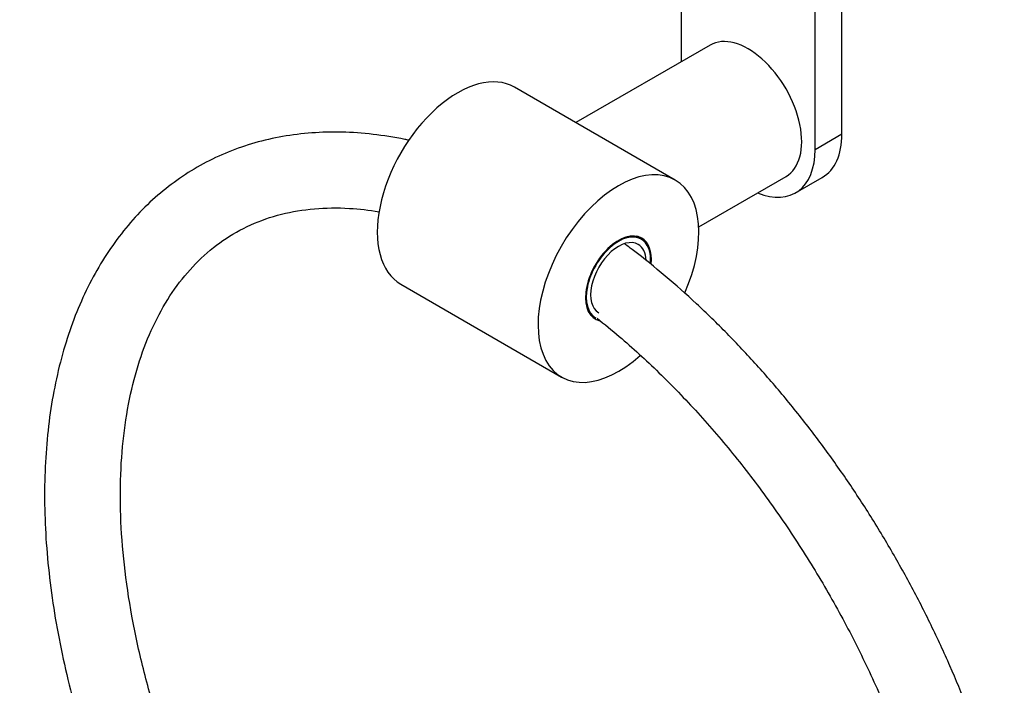
# Model space of a CAD drawing. Units: millimetres. Extents: x 0 to 835, y 0 to 1165.
# Drawn here: x 131 to 261, y 175 to 263 of the extents above; entities that cross this region are included whole.
import ezdxf
from ezdxf import colors
from ezdxf.entities.mleader import LeaderData, LeaderLine
from ezdxf.math import Vec2, Vec3

# ---------------------------------------------------------------- set-up
doc = ezdxf.new("R2010")
doc.units = ezdxf.units.MM
doc.layers.add('DV7_Défaut', color=7, linetype='Continuous')
doc.layers.add('Défaut', color=7, linetype='Continuous')

# ---------------------------------------------------------------- blocks, each defined once
blk = doc.blocks.new('_DOT')
at = {"color": 0}
blk.add_line((0, 0), (-1, 0), dxfattribs=at)
at = {"color": 0, "const_width": 0.333}
blk.add_lwpolyline([(-0.1665, 0, 1), (0.1665, 0, 1)], format="xyb", close=True, dxfattribs=at)
blk = doc.blocks.new('SE6')
at = {"layer": 'DV7_Défaut', "color": 7, "linetype": 'Continuous'}
for p, q in [((218.27, 296.69), (218.27, 257.69)), ((239.49, 248.19), (239.49, 296.39)), ((235.95, 246.15), (235.95, 294.35)), ((222.11, 259.91), (204.39, 249.68)), ((217.5, 242.11), (196.29, 254.36)), ((235.95, 246.15), (239.49, 248.19)), ((220.59, 235.94), (232.11, 242.59)), ((233.36, 240.42), (236.9, 242.46)), ((213, 234.32), (212.33, 234.71)), ((181.29, 228.38), (202.5, 216.13)), ((206.33, 224.31), (207, 223.93))]:
    blk.add_line(p, q, dxfattribs=at)
for centre, major_axis, start_param, end_param in [((227.11, 251.25), (5, -8.66), 0, 3.141593), ((188.79, 241.37), (7.5, 12.99), 0, 3.141593), ((230.65, 253.29), (-6.25, 10.83), 3.141593, 3.926991), ((227.11, 251.25), (-6.25, 10.83), 2.498092, 3.926991), ((210, 229.12), (7.5, 12.99), 0, 4.200901), ((210, 229.12), (7.5, 12.99), 4.896456, 6.283185), ((210, 229.12), (3, 5.2), 0, 3.141593), ((210, 229.12), (3.08, 5.33), 0, 3.333967), ((210, 229.12), (2.6, 4.5), 0, 3.141593), ((210, 229.12), (3, 5.2), 5.405212, 6.283185), ((210, 229.12), (3.08, 5.33), 5.386256, 6.283185), ((207.31, 230.67), (2.6, 4.5), -0.572543, -0.543029), ((210, 229.12), (2.6, 4.5), 5.564654, 6.283185)]:
    blk.add_ellipse(centre, major_axis=major_axis, ratio=0.57735, start_param=start_param, end_param=end_param, dxfattribs=at)
for points, knots in [([(182.33, 247.36), (182.16, 247.4), (180.57, 247.73), (177.63, 248.2), (173.51, 248.49), (169.53, 248.39), (165.69, 247.92), (162, 247.07), (158.5, 245.87), (155.18, 244.3), (152.07, 242.39), (149.18, 240.15), (146.51, 237.59), (144.08, 234.7), (141.89, 231.51), (139.96, 228.03), (138.29, 224.26), (136.91, 220.23), (135.8, 215.95), (134.99, 211.44), (134.47, 206.74), (134.25, 201.85), (134.32, 196.81), (134.69, 191.63), (135.34, 186.35), (136.28, 180.98), (137.49, 175.56), (138.98, 170.09), (140.73, 164.61), (142.74, 159.13), (144.99, 153.69), (147.48, 148.3), (150.19, 142.99), (153.12, 137.78), (156.25, 132.68), (159.56, 127.74), (163.05, 122.96), (166.7, 118.36), (170.49, 113.97), (174.41, 109.8), (178.44, 105.88), (182.57, 102.22), (186.78, 98.83), (191.05, 95.74), (195.37, 92.96), (199.71, 90.5), (204.07, 88.38), (208.42, 86.6), (212.74, 85.19), (217.01, 84.15), (221.21, 83.48), (225.31, 83.2), (229.29, 83.29), (233.13, 83.77), (236.82, 84.62), (240.32, 85.83), (243.63, 87.4), (246.74, 89.31), (249.64, 91.55), (252.3, 94.12), (254.73, 97.01), (256.92, 100.2), (258.85, 103.69), (260.51, 107.46), (261.89, 111.49), (262.99, 115.77), (263.8, 120.28), (264.32, 124.99), (264.54, 129.88), (264.46, 134.92), (264.1, 140.1), (263.44, 145.38), (262.5, 150.75), (261.29, 156.18), (259.8, 161.64), (258.04, 167.12), (256.04, 172.6), (253.78, 178.04), (251.29, 183.43), (248.57, 188.74), (245.64, 193.95), (242.52, 199.04), (239.2, 203.99), (235.71, 208.77), (232.06, 213.37), (228.27, 217.75), (224.34, 221.92), (220.32, 225.84), (216.18, 229.51), (213.02, 232.04), (211.22, 233.4), (210.84, 233.68)], [0, 0, 0, 0, 0.001402, 0.012935, 0.024398, 0.03578, 0.047056, 0.05824, 0.069324, 0.080347, 0.091333, 0.102316, 0.113329, 0.124407, 0.135563, 0.146824, 0.15817, 0.169608, 0.181107, 0.192657, 0.204237, 0.215834, 0.227436, 0.239035, 0.250626, 0.262209, 0.273781, 0.285344, 0.296897, 0.308442, 0.319981, 0.331515, 0.343046, 0.354575, 0.366105, 0.377636, 0.38917, 0.400709, 0.412255, 0.423809, 0.435373, 0.446948, 0.458536, 0.470135, 0.481747, 0.493368, 0.504994, 0.516618, 0.528229, 0.539807, 0.551342, 0.562803, 0.574182, 0.58546, 0.596638, 0.607728, 0.618747, 0.629734, 0.640718, 0.65173, 0.662809, 0.673969, 0.685226, 0.696578, 0.70801, 0.719514, 0.731062, 0.742643, 0.75424, 0.765842, 0.777441, 0.789033, 0.800615, 0.812187, 0.823749, 0.835303, 0.846848, 0.858387, 0.869921, 0.881451, 0.892981, 0.90451, 0.916041, 0.927575, 0.939114, 0.950661, 0.962215, 0.973779, 0.985354, 0.996941, 1, 1, 1, 1]), ([(207.18, 223.88), (208.16, 223.12), (210.95, 220.83), (215.35, 216.8), (220.51, 211.48), (225.41, 205.75), (230.08, 199.62), (234.45, 193.16), (238.48, 186.42), (242.12, 179.49), (245.35, 172.42), (248.12, 165.3), (250.43, 158.18), (252.24, 151.14), (253.54, 144.25), (254.32, 137.58), (254.58, 131.19), (254.34, 125.16), (253.59, 119.54), (252.36, 114.37), (250.66, 109.7), (248.53, 105.55), (245.96, 101.96), (242.97, 98.94), (239.56, 96.51), (235.75, 94.72), (231.58, 93.6), (227.1, 93.15), (222.37, 93.37), (217.42, 94.25), (212.29, 95.79), (207.02, 97.98), (201.66, 100.81), (196.27, 104.25), (190.88, 108.27), (185.57, 112.86), (180.38, 117.96), (175.38, 123.52), (170.6, 129.5), (166.1, 135.83), (161.93, 142.46), (158.12, 149.32), (154.72, 156.34), (151.75, 163.45), (149.25, 170.58), (147.24, 177.66), (145.73, 184.62), (144.73, 191.39), (144.25, 197.9), (144.29, 204.08), (144.83, 209.88), (145.87, 215.25), (147.37, 220.13), (149.33, 224.49), (151.72, 228.31), (154.54, 231.57), (157.77, 234.25), (161.42, 236.3), (165.45, 237.71), (169.81, 238.43), (174.14, 238.49), (177.09, 238.15), (178.42, 237.93)], [0, 0, 0, 0, 0.008979, 0.025628, 0.042302, 0.058996, 0.075707, 0.092428, 0.109155, 0.125882, 0.142603, 0.159312, 0.176004, 0.192675, 0.20932, 0.225935, 0.242522, 0.259085, 0.275639, 0.292208, 0.30884, 0.32561, 0.34262, 0.359972, 0.377688, 0.395596, 0.413344, 0.430736, 0.447784, 0.464591, 0.481261, 0.497867, 0.514456, 0.531051, 0.547666, 0.564305, 0.580969, 0.597655, 0.61436, 0.631077, 0.647802, 0.66453, 0.681254, 0.697969, 0.714669, 0.731349, 0.748005, 0.764632, 0.781231, 0.797802, 0.814358, 0.830917, 0.847515, 0.864217, 0.881115, 0.898316, 0.91589, 0.933756, 0.951609, 0.969155, 0.986335, 1, 1, 1, 1])]:
    blk.add_open_spline(points, degree=3, knots=knots, dxfattribs=at)

msp = doc.modelspace()

# ---------------------------------------------------------------- block references
at = {"layer": 'Défaut'}
msp.add_blockref('SE6', (0, 0), dxfattribs=at)

# ---------------------------------------------------------------- leaders
at = {"layer": 'Défaut', "color": 7, "linetype": 'Continuous'}
ml = msp.add_multileader_mtext('Standard', dxfattribs=at)
ml.set_content('{\\pxsm0.9;\\fSolid Edge ISO|b1||i0||c0|p34;\\W1.;12/10/2021\\P}', color=256)
ml.set_leader_properties()
ml.set_arrow_properties(name='DOT')
ml.build(insert=Vec2(0, 0))
ml.multileader.update_dxf_attribs({"leader_type": 0, "dogleg_length": 0, "arrow_head_size": 12})
ctx = ml.context
ctx.base_point, ctx.char_height, ctx.arrow_head_size, ctx.landing_gap_size = Vec3(747.02, 1157.46), 12, 12, 4.2
notes = []
notes.append((ctx, [(0, (0, 0, 0), (0, 0), (1, 0), 1, [])]))
ctx.mtext.insert = Vec3(749.02, 1163.58)
for ctx, leaders in notes:
    for number, flags, end, landing, length, lines in leaders:
        leader = LeaderData()
        leader.index, (leader.has_last_leader_line, leader.has_dogleg_vector, leader.attachment_direction) = number, flags
        leader.last_leader_point, leader.dogleg_vector, leader.dogleg_length = Vec3(end), Vec3(landing), length
        for number, points, colour, breaks in lines:
            line = LeaderLine()
            line.index, line.vertices, line.color, line.breaks = number, Vec3.list(points), colors.encode_raw_color(colour), breaks
            leader.lines.append(line)
        ctx.leaders.append(leader)

doc.saveas('drawing.dxf')
